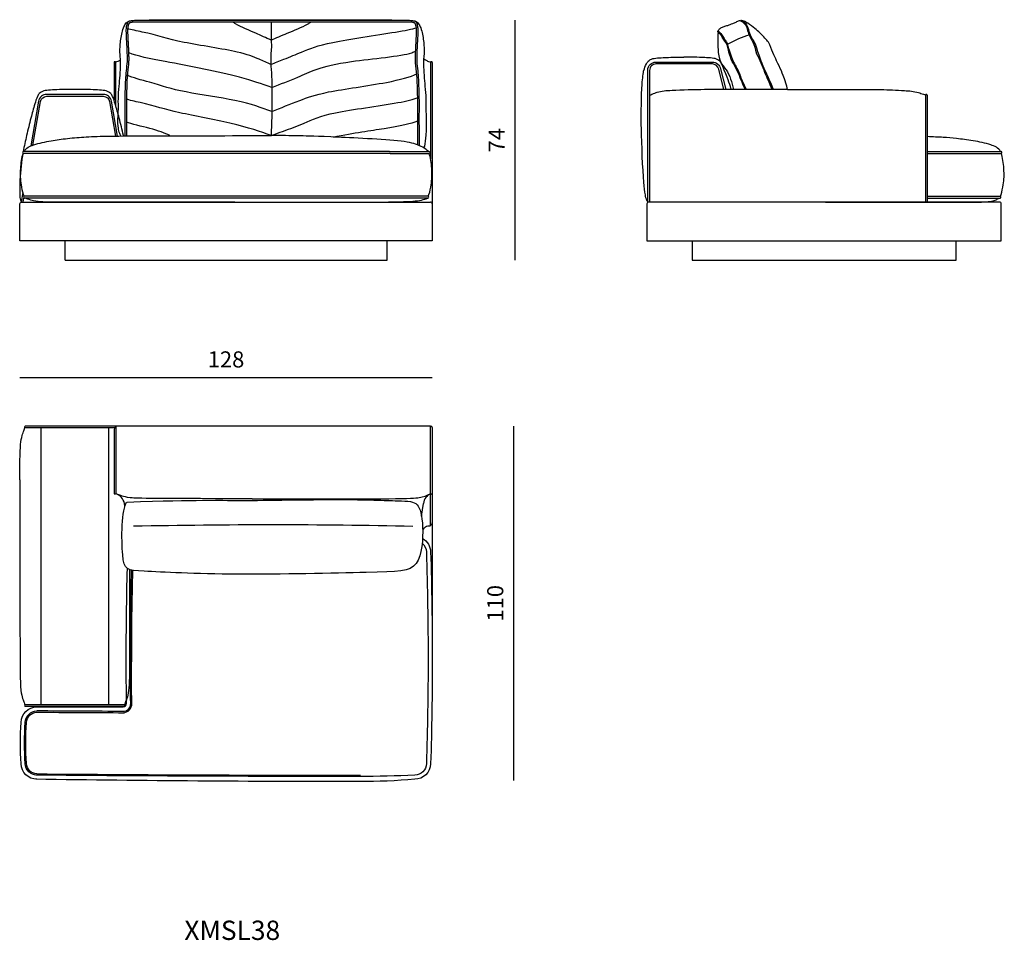
# Model space of a CAD drawing. Units: millimetres. Extents: x -39245 to 74553, y -743 to 23882.
# Drawn here: x -32366 to -29309, y -743 to 2115 of the extents above; entities that cross this region are included whole.
import ezdxf

# ---------------------------------------------------------------- set-up
doc = ezdxf.new("R2010")
doc.units = ezdxf.units.MM
doc.styles.add('TEXT_01', font='arial.ttf')
doc.dimstyles.new('CATALOGUE', dxfattribs={"dimtxt": 50, "dimasz": 2.5, "dimexe": 1.25, "dimexo": 0.625, "dimgap": 25, "dimtad": 1, "dimdec": 0, "dimlfac": 0.1, "dimtxsty": 'TEXT_01', "dimblk": 'NONE', "dimcen": 2.5, "dimse1": 1, "dimse2": 1, "dimadec": 0, "dimazin": 0, "dimtfac": 1, "dimtdec": 0, "dimtmove": 0, "dimatfit": 3, "dimldrblk": 'NONE', "dimfxl": 0, "dimarcsym": 0})

# ---------------------------------------------------------------- blocks, each defined once
blk = doc.blocks.new('*D202')
at = {"color": 0, "lineweight": -2, "transparency": 16777216}
blk.add_line((-31085.4, 1003.3), (-32365.1, 1003.3), dxfattribs=at)
at = {"layer": 'Defpoints', "color": 0, "transparency": 16777216}
for p in [(-32365.1, 1003.3), (-31085.4, 705.6), (-32365.1, 336)]:
    blk.add_point(p, dxfattribs=at)
at = {"color": 0, "transparency": 16777216, "insert": (-31725.3, 1053.9), "char_height": 50, "attachment_point": 5, "style": 'TEXT_01'}
blk.add_mtext('128', dxfattribs=at)
blk = doc.blocks.new('_None')
blk = doc.blocks.new('*D203')
at = {"color": 0, "lineweight": -2, "transparency": 16777216}
blk.add_line((-30832.5, 853.3), (-30832.5, -246.7), dxfattribs=at)
at = {"layer": 'Defpoints', "color": 0, "transparency": 16777216}
for p in [(-31168.8, 853.3), (-31246, -246.7), (-30832.5, -246.7)]:
    blk.add_point(p, dxfattribs=at)
at = {"color": 0, "transparency": 16777216, "insert": (-30883.1, 303.3), "char_height": 50, "attachment_point": 5, "rotation": 90, "style": 'TEXT_01'}
blk.add_mtext('110', dxfattribs=at)
blk = doc.blocks.new('*D206')
at = {"color": 0, "lineweight": -2, "transparency": 16777216}
blk.add_line((-30828.6, 2113.4), (-30828.6, 1368.5), dxfattribs=at)
at = {"layer": 'Defpoints', "color": 0, "transparency": 16777216}
for p in [(-31820.7, 2113.4), (-31661.5, 1368.5), (-30828.6, 1368.5)]:
    blk.add_point(p, dxfattribs=at)
at = {"color": 0, "transparency": 16777216, "insert": (-30878.6, 1740.9), "char_height": 50, "attachment_point": 5, "rotation": 90, "style": 'TEXT_01'}
blk.add_mtext('74', dxfattribs=at)

msp = doc.modelspace()

# ---------------------------------------------------------------- linework, layer by layer
for p, q in [((-32073.1, 1982), (-32073.1, 1865.6)), ((-32068.1, 1982), (-32068.1, 1849.2)), ((-31090.1, 1982), (-31090.1, 1682.6)), ((-31085.1, 1982), (-31085.1, 1428.5)), ((-29553.5, 1880.7), (-29553.5, 1548.5)), ((-29548.5, 1880.7), (-29548.5, 1548.5)), ((-31217.4, 1705.4), (-31095.3, 1705.4)), ((-31215.9, 1699.4), (-31095.3, 1699.4)), ((-31098.4, 1567), (-32350.9, 1567)), ((-31098.4, 1561), (-32350.9, 1561)), ((-32225.1, 1368.5), (-32225.1, 1428.5)), ((-31225.1, 1368.5), (-31225.1, 1428.5)), ((-32225.1, 1368.5), (-31225.1, 1368.5)), ((-32071.4, 848.3), (-32349.7, 848.3)), ((-31090.1, 853.3), (-32348.5, 853.3)), ((-32298.8, -11.7), (-32298.8, 848.3)), ((-32089.3, -11.7), (-32089.3, 848.3)), ((-32072.7, 843.3), (-32072.7, 644.5)), ((-32067.7, 852), (-32067.7, 643.4)), ((-32058.6, 853.3), (-32062.7, 853.3)), ((-31090.1, 544.9), (-31090.1, 853.3)), ((-31085.1, 848.7), (-31085.1, 129.3)), ((-32039.2, 604.8), (-32040.5, 613.4)), ((-31644.1, 627.9), (-31220.2, 627.9)), ((-31118.3, 574.1), (-31112, 613.4)), ((-32041.5, -11.7), (-32348.5, -11.7)), ((-32041.5, -16.7), (-32348.5, -16.7))]:
    msp.add_line(p, q)
for points in [[(-30416.2, 1549.9), (-30416.2, 1958.4, -0.413558), (-30390.6, 1983.5), (-30215.4, 1983.5, -0.362957), (-30189.9, 1962.1), (-30173.3, 1898.5)], [(-30179.5, 1898.5), (-30195.8, 1961, 0.362957), (-30215.4, 1977.5), (-30390.6, 1977.5, 0.419991), (-30410.3, 1957.8), (-30410.3, 1548.5)], [(-32062.4, 1753.9), (-32080.9, 1861.8, 0.362957), (-32106.5, 1883.2), (-32281.7, 1883.2, 0.362957), (-32307.3, 1861.8), (-32331.1, 1723.2)], [(-32324.6, 1725.7), (-32301.4, 1860.8, -0.362957), (-32281.7, 1877.2), (-32106.5, 1877.2, -0.362957), (-32086.8, 1860.8), (-32068.5, 1753.8)], [(-31085.1, 1428.5), (-32365.1, 1428.5), (-32365.1, 1543.5, -0.414214), (-32360.1, 1548.5), (-31090.1, 1548.5)], [(-31085.1, 1543.5, 0.414214), (-31090.1, 1548.5)], [(-29840, 1428.5), (-29318.5, 1428.5), (-29318.5, 1543.5, 0.414214), (-29323.5, 1548.5), (-30413.5, 1548.5, 0.414214), (-30418.5, 1543.5), (-30418.5, 1428.5), (-29458.5, 1428.5)], [(-31114.8, 530.4), (-31111.1, 534.8, -0.29815), (-31099.3, 543.5), (-31095.1, 543.5, 0.414214), (-31085.1, 553.5)], [(-31115.2, 504.9, -0.261294), (-31090.1, 462.9, -0.007421), (-31085.1, 129.3, -0.007642), (-31090.1, -194.6, -0.40087), (-31139.2, -243.2, -0.020658), (-31310.9, -250.3, -0.003534), (-32315.7, -243.2)], [(-31116.3, 489.9, -0.214517), (-31103.1, 462.6, -0.007421), (-31098.1, 129.3, -0.007643), (-31103.1, -194.2, -0.40087), (-31139.4, -230.2, -0.012353), (-31310.9, -234.4, -0.00211), (-32315.5, -230.2)], [(-32320.1, -17.8, -0.001064), (-32044.2, -18, 0.414895), (-32034.3, -7.9, -0.003065), (-32035.1, 129.3, -0.006273), (-32031.6, 411.3, -0.006273)], [(-32044.9, -36.4, 0.403225), (-32017.3, -7.7, -0.017842), (-32018.1, 129.3, -0.006154), (-32014.7, 405.6, -0.006154)], [(-32021.3, -7.7, -0.003065), (-32022.1, 129.3, -0.006169), (-32018.7, 406.3, -0.006169)], [(-32312.7, -243.2, -0.40087), (-32361.8, -194.6, -0.031068), (-32361.8, -66.4, -0.40087), (-32312.7, -17.8)], [(-32312.4, -230.2, -0.40087), (-32348.8, -194.2, -0.030902), (-32348.8, -66.8, -0.40087), (-32312.4, -30.8)], [(-32312.4, -226.2, -0.40087), (-32344.8, -194.1, -0.034286), (-32344.8, -66.9, -0.40087), (-32312.4, -34.8)]]:
    msp.add_lwpolyline(points, format="xyb")
for points in [[(-31217.5, 1705.4), (-32354, 1705.4)], [(-31215.9, 1699.4), (-32354, 1699.4)], [(-29548.5, 1705.4), (-29319.3, 1705.4)], [(-29548.5, 1699.4), (-29319.3, 1699.4)], [(-32355.9, 1578.6), (-32360.9, 1549.9)], [(-32355, 1548.5), (-32352.7, 1561.8)], [(-32351.9, 1566.8), (-32351.8, 1567.2)], [(-29548.5, 1567), (-29322.4, 1567)], [(-29548.5, 1561), (-29322.4, 1561)], [(-30278.5, 1428.5), (-30278.5, 1368.5), (-29458.5, 1368.5), (-29458.5, 1428.5)]]:
    msp.add_lwpolyline(points)
for centre, radius, start, end in [((-32070.6, 1982), 2.5, 0, 180), ((-31087.6, 1982), 2.5, 0, 180), ((-29551, 1880.7), 2.5, 0, 180), ((-32353.8, 1702.4), 3, 92.2108, 267.7892), ((-31095.4, 1702.4), 3, 272.2108, 87.7892), ((-29319.4, 1702.4), 3, 272.2108, 87.7892), ((-32350.7, 1564), 3, 92.2108, 267.7892), ((-31098.5, 1564), 3, 272.2108, 87.7892), ((-29322.5, 1564), 3, 272.2108, 87.7892), ((-32348.5, 850.8), 2.5, 90, 270), ((-32062.7, 843.3), 10, 90, 180), ((-31090.3, 848.2), 5.14, 5.4712, 88.7412), ((-32070.2, 644.5), 2.5, 180, 0), ((-32080.6, 604.4), 41.1, 12.7298, 71.7215), ((-31077.2, 611), 34.9, 111.8626, 175.9827), ((-31087.6, 644.5), 2.5, 180, 0), ((-31581, -20136.5), 20683.2, 88.79204, 91.19513), ((-32348.5, -14.2), 2.5, 90, 270), ((-32046, -7.8), 24.7, 272.2075, 0.0495), ((-32041.5, -14.2), 2.5, 270, 90), ((-32805.7, -105075.8), 105046.1, 89.583446, 89.730947), ((-26359.1, 974069.7), 974122.7, 269.6498405, 269.6657513), ((-31307.9, 118821.1), 119051.5, 269.516578, 270.000002)]:
    msp.add_arc(centre, radius, start, end)
for points, knots in [([(-32052.1, 1754.2), (-32053.7, 1757.7), (-32056.6, 1765.2), (-32063.7, 1791.8), (-32058.5, 1828.4), (-32060.4, 1871.6), (-32056.1, 1918.2), (-32053, 1958.1), (-32052.4, 1991.3), (-32054.9, 2008.8), (-32054.6, 2028.8), (-32051.9, 2056.3), (-32047.6, 2081.4), (-32038.3, 2102.4), (-32026.6, 2113.7), (-31953.6, 2114.1), (-31909.4, 2115.1), (-31697.8, 2114.6), (-31622, 2114.4), (-31583.6, 2114.4), (-31538.7, 2114.4), (-31461.5, 2114.6), (-31335.9, 2115.1), (-31211.6, 2114.1), (-31138.1, 2113.7), (-31126.4, 2102.4), (-31117.1, 2081.4), (-31112.8, 2056.3), (-31110.1, 2028.8), (-31109.9, 2008.8), (-31112.4, 1991.3), (-31111.7, 1958.1), (-31108.6, 1918.2), (-31104.3, 1871.6), (-31106.2, 1828.4), (-31101, 1791.8), (-31108, 1726.3), (-31110.6, 1718.6), (-31111.3, 1717)], [32.839762, 32.839762, 32.839762, 32.839762, 39.519427, 56.654921, 115.058731, 147.775085, 186.523451, 254.975473, 267.93648, 285.973834, 307.790744, 327.75666, 369.00428, 383.271207, 396.345775, 414.998233, 481.386258, 593.687019, 709.145358, 709.145358, 709.145358, 829.003078, 941.303839, 1007.691864, 1026.344322, 1039.41889, 1053.685817, 1094.933437, 1114.899353, 1136.716263, 1154.753617, 1167.714624, 1236.166646, 1274.915012, 1307.631366, 1366.035176, 1383.17067, 1388.092611, 1388.092611, 1388.092611, 1388.092611]), ([(-31125.2, 1724.1), (-31125.2, 1724.6), (-31124.9, 1736.3), (-31125.3, 1796.1), (-31125.2, 1829.5), (-31125, 1863.6), (-31125.8, 1895.2), (-31126.6, 1925.7), (-31128.9, 1957), (-31132.6, 1982.3), (-31132.1, 2005.7), (-31131.4, 2026.5), (-31130.1, 2048.2), (-31129.1, 2068.4), (-31128.4, 2085.8), (-31130.6, 2098.5), (-31134.6, 2108.6), (-31145.2, 2112.2), (-31208.5, 2112.3), (-31230.9, 2112.1), (-31409.1, 2112.8), (-31466.1, 2112.7), (-31527.4, 2112.1), (-31573.9, 2112.1), (-31583.6, 2112.1), (-31591.9, 2112.1), (-31631.9, 2112.1), (-31691.8, 2112.7), (-31896.8, 2112.8), (-31934.3, 2112.1), (-31956.8, 2112.3), (-32019.5, 2112.2), (-32030.1, 2108.6), (-32034.1, 2098.5), (-32036.3, 2085.8), (-32035.6, 2068.4), (-32034.6, 2048.2), (-32033.3, 2026.5), (-32032.7, 2005.7), (-32032.2, 1982.3), (-32035.9, 1957), (-32038.2, 1925.7), (-32038.9, 1895.2), (-32039.7, 1863.6), (-32039.5, 1829.5), (-32039.4, 1796.1), (-32039.8, 1769.9), (-32039.4, 1758.7), (-32039.1, 1754.3)], [38.793905, 38.793905, 38.793905, 38.793905, 39.962835, 64.38739, 109.41564, 140.306449, 166.575632, 204.243497, 231.92844, 260.602454, 280.740448, 302.194297, 323.050055, 345.7933, 363.007499, 374.942955, 384.940074, 392.92358, 406.524652, 457.754344, 519.75646, 579.507031, 674.551926, 703.831481, 703.831481, 703.831481, 728.711638, 823.756533, 883.507104, 945.509221, 996.738913, 1010.339985, 1018.323491, 1028.32061, 1040.256066, 1057.470264, 1080.21351, 1101.069267, 1122.523117, 1142.66111, 1171.335125, 1199.020067, 1236.687932, 1262.957116, 1293.847925, 1338.876175, 1363.300729, 1372.390975, 1372.390975, 1372.390975, 1372.390975]), ([(-30113.4, 1898.4), (-30115, 1901.7), (-30118, 1907.8), (-30130.7, 1938.8), (-30131.5, 1942), (-30137.2, 1954.3), (-30143.5, 1966.3), (-30147.9, 1974.8), (-30152.7, 1983.1), (-30156.6, 1991.9), (-30160.8, 2001.3), (-30163.9, 2011.3), (-30169.2, 2037.8), (-30174, 2045.5), (-30180.5, 2052.1), (-30184.8, 2060.3), (-30186.5, 2063.5), (-30187.9, 2067), (-30190.5, 2069.5), (-30192.7, 2071.6), (-30195.7, 2073), (-30197.3, 2075.7), (-30198, 2076.7), (-30198.4, 2078), (-30198.2, 2079.1), (-30198.1, 2080.4), (-30197.3, 2081.6), (-30196.4, 2082.7), (-30194.3, 2085.4), (-30191.7, 2087.6), (-30188.9, 2089.4), (-30185.9, 2091.3), (-30182.6, 2092.9), (-30179.2, 2094), (-30175.3, 2095.4), (-30171.3, 2096.3), (-30167.3, 2097.5), (-30162.2, 2099.1), (-30157.3, 2101.3), (-30152.4, 2103.4), (-30148.9, 2104.8), (-30145.4, 2106.2), (-30142, 2107.8), (-30138.5, 2109.4), (-30135.1, 2111.1), (-30131.3, 2112.4), (-30129.9, 2112.8), (-30128.5, 2113.2), (-30127.1, 2113.1), (-30126, 2113), (-30124.9, 2112.7), (-30123.8, 2112.3)], [22.285319, 22.285319, 22.285319, 22.285319, 23, 23, 24, 25, 25, 25, 26, 26, 26, 27, 27, 27, 28, 28, 28, 29, 29, 29, 30, 30, 30, 31, 31, 31, 32, 32, 32, 33, 33, 33, 34, 34, 34, 35, 35, 35, 36, 36, 36, 37, 37, 37, 38, 38, 38, 39, 39, 39, 40, 40, 40, 40]), ([(-30130.4, 2112.7), (-30118.5, 2108.5), (-30109.7, 2098.3), (-30107.4, 2085.9), (-30106, 2079.4), (-30103.6, 2073.3), (-30100.8, 2067.3), (-30094.3, 2053.5), (-30085.7, 2040.7), (-30078.4, 2009.2), (-30068.4, 1990.9), (-30060.9, 1971.4), (-30053.2, 1951.9), (-30047.9, 1939.4), (-30039.7, 1920.5), (-30030.6, 1898.4)], [0, 0, 0, 0, 1, 1, 1, 2, 2, 2, 3, 3, 3, 4, 4, 4, 4.502995, 4.502995, 4.502995, 4.502995]), ([(-29982.1, 1898.4), (-29985.6, 1912.6), (-29988.8, 1924.5), (-29996.5, 1943.6), (-30004.5, 1965.8), (-30015.9, 1987.6), (-30023.2, 2001.7), (-30031, 2021.7), (-30041.1, 2045.6), (-30044.6, 2049.9), (-30048.5, 2054), (-30052.3, 2058.1), (-30062.3, 2068.5), (-30072.6, 2078.6), (-30083.6, 2087.7), (-30090.7, 2093.6), (-30098.1, 2099.1), (-30105.8, 2104.2), (-30108.4, 2106), (-30111.1, 2107.6), (-30113.9, 2108.9), (-30117.1, 2110.4), (-30120.4, 2111.3), (-30123.8, 2112.3)], [5.433475, 5.433475, 5.433475, 5.433475, 6, 6, 7, 7, 7, 8, 8, 8, 9, 9, 9, 10, 10, 10, 11, 11, 11, 12, 12, 12, 13, 13, 13, 13]), ([(-30123.8, 2112.3), (-30121.2, 2110.8), (-30118.6, 2109.4), (-30116.4, 2107.6), (-30105.3, 2098.7), (-30103.8, 2081.6), (-30098.2, 2067.7), (-30094.1, 2057.6), (-30088, 2049.2), (-30082.6, 2040.2), (-30071.8, 2004.2), (-30063.9, 1984.3), (-30055.7, 1964.6), (-30050.8, 1954.9), (-30038.5, 1928.5), (-30026.6, 1898.4)], [0, 0, 0, 0, 1, 1, 1, 2, 2, 2, 3, 3, 3, 4, 4, 4, 4.826451, 4.826451, 4.826451, 4.826451]), ([(-31585.5, 2107.1), (-31592.2, 2107.1), (-31600.8, 2107.1), (-31626.1, 2107.2), (-31642.9, 2107.3), (-31676.8, 2107.5), (-31694, 2107.6), (-31728.3, 2107.8), (-31878.2, 2107.8), (-31903.8, 2107.6), (-31912.3, 2107.6), (-31915.8, 2107.4), (-31928.8, 2107.3), (-31934.4, 2107.2), (-31940.6, 2107.2), (-31944.4, 2107.2), (-31950.9, 2107.2), (-31953.5, 2107.3), (-31957.9, 2107.3), (-31959.8, 2107.3), (-32001.8, 2107.2), (-32003.3, 2107.2), (-32005.6, 2107.2), (-32006.5, 2107.2), (-32008, 2107.2), (-32008.7, 2107.2), (-32010, 2107.2), (-32010.6, 2107.2), (-32012.6, 2107.2), (-32013.8, 2107.1), (-32015.9, 2107), (-32016.8, 2106.9), (-32018.3, 2106.7), (-32019, 2106.6), (-32020.2, 2106.3), (-32020.8, 2106.2), (-32021.8, 2106), (-32022.3, 2105.8), (-32023.4, 2105.4), (-32024, 2105.2), (-32024.7, 2104.8), (-32024.9, 2104.7), (-32025.2, 2104.4), (-32025.3, 2104.4), (-32025.5, 2104.2), (-32025.6, 2104.1), (-32025.8, 2103.9), (-32025.9, 2103.8), (-32026.2, 2103.5), (-32026.3, 2103.3), (-32026.9, 2102.4), (-32027.3, 2101.7), (-32028.1, 2099.9), (-32028.4, 2098.9), (-32029, 2096.8), (-32029.3, 2095.7), (-32029.8, 2093.6), (-32030, 2092.6), (-32030.5, 2089.4), (-32030.7, 2087.3), (-32031, 2083), (-32031, 2080.7), (-32030.9, 2076.3), (-32030.8, 2074.1), (-32030.7, 2070.6), (-32030.6, 2069.4), (-32030.5, 2066.9), (-32030.5, 2065.7), (-32030.3, 2062), (-32030.2, 2059.5), (-32029.8, 2052.1), (-32029.5, 2047.2), (-32029, 2037.3), (-32028.7, 2032.3), (-32028.3, 2023.8), (-32028.2, 2020.3), (-32027.9, 2013.3), (-32027.8, 2009.8), (-32027.7, 2004), (-32027.6, 2001.6), (-32027.5, 1996.9), (-32027.5, 1994.5), (-32027.5, 1989.8), (-32027.6, 1987.6), (-32027.8, 1982.6), (-32028, 1980), (-32028.5, 1974.7), (-32028.7, 1972.1), (-32029.4, 1966.6), (-32029.7, 1963.8), (-32030.3, 1959.2), (-32030.5, 1957.3), (-32030.8, 1953.7), (-32031, 1951.9), (-32031.5, 1946.5), (-32031.8, 1942.8), (-32032.6, 1931.9), (-32033, 1924.6), (-32033.5, 1910), (-32033.7, 1902.6), (-32034, 1891.5), (-32034.1, 1887.8), (-32034.3, 1880.3), (-32034.4, 1876.6), (-32034.5, 1869.4), (-32034.6, 1865.9), (-32034.6, 1859), (-32034.6, 1855.5), (-32034.6, 1845), (-32034.6, 1838.1), (-32034.5, 1824.1), (-32034.5, 1817.1), (-32034.5, 1806), (-32034.5, 1801.9), (-32034.5, 1795.2), (-32034.5, 1792.5), (-32034.6, 1785.4), (-32034.7, 1781), (-32034.7, 1774.4), (-32034.7, 1772.1), (-32034.6, 1768.4), (-32034.6, 1767), (-32034.5, 1764), (-32034.5, 1762.5), (-32034.4, 1759.5), (-32034.3, 1758), (-32034.1, 1756.3), (-32034.1, 1756), (-32034, 1754.3)], [703.83561, 703.83561, 703.83561, 703.83561, 729.566563, 729.566563, 779.754284, 779.754284, 831.320587, 831.320587, 882.886891, 882.886891, 908.337155, 908.337155, 930.838526, 947.504913, 947.504913, 975.76725, 975.76725, 983.508597, 983.508597, 989.208989, 989.208989, 993.605649, 993.605649, 996.210403, 996.210403, 998.242821, 998.242821, 1000.275239, 1000.275239, 1004.340075, 1004.340075, 1007.161504, 1007.161504, 1009.557348, 1009.557348, 1011.460637, 1011.460637, 1013.363926, 1013.363926, 1015.983158, 1015.983158, 1017.30506, 1017.30506, 1018.198154, 1018.198154, 1018.968043, 1018.968043, 1019.737932, 1019.737932, 1021.277711, 1021.277711, 1024.789491, 1024.789491, 1028.301271, 1028.301271, 1031.813052, 1031.813052, 1035.324832, 1035.324832, 1042.348393, 1042.348393, 1049.371953, 1049.371953, 1056.102542, 1056.102542, 1059.822164, 1059.822164, 1063.541787, 1063.541787, 1070.981032, 1070.981032, 1085.859523, 1085.859523, 1100.738013, 1100.738013, 1111.195626, 1111.195626, 1121.653238, 1121.653238, 1128.662453, 1128.662453, 1135.671668, 1135.671668, 1142.321037, 1142.321037, 1150.072396, 1150.072396, 1157.823755, 1157.823755, 1166.376801, 1166.376801, 1171.901619, 1171.901619, 1177.426436, 1177.426436, 1188.47607, 1188.47607, 1210.575339, 1210.575339, 1232.674608, 1232.674608, 1243.898687, 1243.898687, 1255.122766, 1255.122766, 1265.599434, 1265.599434, 1276.076102, 1276.076102, 1297.029438, 1297.029438, 1317.982774, 1317.982774, 1330.186462, 1330.186462, 1338.231838, 1338.231838, 1351.404048, 1351.404048, 1358.331786, 1358.331786, 1362.657521, 1362.657521, 1367.319678, 1367.319678, 1371.981836, 1371.981836, 1372.912895, 1372.912895, 1372.912895, 1372.912895]), ([(-31585.8, 1975.4), (-31598, 1981), (-31627.8, 1994.7), (-31682.6, 2017.3), (-31884.9, 2045.7), (-31945.8, 2070.1), (-32021.3, 2083.8), (-32030.7, 2087.4)], [5.801085, 5.801085, 5.801085, 5.801085, 45.946836, 104.252748, 183.664044, 271.234085, 301.369031, 301.369031, 301.369031, 301.369031]), ([(-31585.3, 2051.4), (-31601.5, 2058.7), (-31638, 2075.8), (-31678.9, 2092.1), (-31701.7, 2105.8), (-31704.7, 2107.7)], [0, 0, 0, 0, 51.375274, 121.076878, 131.315271, 131.315271, 131.315271, 131.315271]), ([(-31585.5, 2107.1), (-31585.4, 2097.7), (-31585.2, 2079.5), (-31585.9, 2055.1), (-31583.5, 2032.8), (-31586.3, 2013.2), (-31585.5, 1992.2), (-31586.4, 1964.2), (-31582.6, 1935.6), (-31583.2, 1903.2), (-31583.1, 1868.3), (-31582.4, 1821), (-31584.9, 1781.4), (-31585, 1758.5), (-31585, 1755)], [0, 0, 0, 0, 28.225977, 54.772727, 73.016412, 95.270154, 113.662005, 136.275628, 178.962625, 199.842527, 233.415024, 283.798614, 341.789827, 352.295248, 352.295248, 352.295248, 352.295248]), ([(-31585.8, 1975.4), (-31573.7, 1981), (-31538.8, 1994.7), (-31484, 2017.3), (-31414.5, 2045.7), (-31225.4, 2071.2), (-31146.6, 2085.9), (-31134.4, 2090.7)], [5.801085, 5.801085, 5.801085, 5.801085, 45.946836, 104.252748, 183.664044, 271.234085, 310.382629, 310.382629, 310.382629, 310.382629]), ([(-31130.1, 1726.1), (-31130.1, 1727.3), (-31130.1, 1728.4), (-31130, 1731.4), (-31130, 1733.2), (-31130.1, 1738.6), (-31130.1, 1742.3), (-31130.2, 1748.7), (-31130.2, 1791.8), (-31130.2, 1797.4), (-31130.2, 1800.1), (-31130.3, 1808.5), (-31130.2, 1814), (-31130.2, 1825.9), (-31130.2, 1832.1), (-31130.1, 1844.6), (-31130.1, 1850.8), (-31130.1, 1860.9), (-31130.1, 1864.7), (-31130.3, 1872.4), (-31130.3, 1876.2), (-31130.5, 1884.3), (-31130.6, 1888.5), (-31130.9, 1896.9), (-31131, 1901), (-31131.3, 1913.6), (-31131.6, 1922), (-31132.3, 1933.9), (-31132.5, 1937.4), (-31133, 1943.9), (-31133.2, 1946.9), (-31133.7, 1951.8), (-31133.9, 1953.7), (-31134.4, 1958.7), (-31134.8, 1961.7), (-31135.5, 1968), (-31135.9, 1971.1), (-31136.5, 1976.9), (-31136.7, 1979.6), (-31137, 1984), (-31137.1, 1985.7), (-31137.2, 1989), (-31137.2, 1990.7), (-31137.2, 1995.7), (-31137.2, 1999), (-31137.1, 2004.6), (-31137, 2007), (-31136.9, 2011.6), (-31136.8, 2014), (-31136.6, 2019.7), (-31136.5, 2023.2), (-31136, 2033.5), (-31135.6, 2040.3), (-31134.8, 2053.9), (-31134.5, 2060.7), (-31134.1, 2068.8), (-31134.1, 2070), (-31134, 2072.3), (-31133.9, 2073.5), (-31133.8, 2077.1), (-31133.7, 2079.4), (-31133.8, 2083.4), (-31133.9, 2085.1), (-31134.1, 2087.9), (-31134.2, 2089), (-31134.7, 2092.4), (-31135.1, 2094.6), (-31135.9, 2097.5), (-31136.1, 2098.1), (-31136.4, 2099.2), (-31136.6, 2099.8), (-31137.1, 2101.1), (-31137.5, 2101.8), (-31138.2, 2103), (-31138.5, 2103.5), (-31139, 2104), (-31139.1, 2104.1), (-31139.3, 2104.2), (-31139.4, 2104.3), (-31139.6, 2104.5), (-31139.7, 2104.6), (-31140.1, 2104.8), (-31140.3, 2105), (-31141.3, 2105.5), (-31142.2, 2105.8), (-31143.6, 2106.1), (-31144, 2106.2), (-31145, 2106.4), (-31145.4, 2106.5), (-31146.8, 2106.8), (-31147.7, 2106.9), (-31150.3, 2107.1), (-31151.9, 2107.2), (-31154.5, 2107.2), (-31155.5, 2107.2), (-31157.6, 2107.2), (-31158.6, 2107.2), (-31160.7, 2107.2), (-31161.8, 2107.2), (-31164.9, 2107.3), (-31167, 2107.3), (-31212.5, 2107.3), (-31216.7, 2107.2), (-31229.4, 2107.2), (-31323.1, 2107.3), (-31400.6, 2107.5), (-31404.7, 2107.6), (-31412, 2107.7), (-31411.3, 2107.8), (-31418.6, 2107.8), (-31440.6, 2107.7), (-31455.2, 2107.7), (-31484.5, 2107.5), (-31499.1, 2107.4), (-31523.4, 2107.2), (-31533, 2107.2), (-31557.4, 2107.1), (-31567.2, 2107.1), (-31579.2, 2107.1), (-31581.4, 2107.1), (-31585.5, 2107.1)], [41.527383, 41.527383, 41.527383, 41.527383, 45.047786, 45.047786, 50.526708, 50.526708, 61.48455, 61.48455, 69.807108, 69.807108, 78.129666, 78.129666, 94.774782, 94.774782, 113.520808, 113.520808, 132.266834, 132.266834, 143.82173, 143.82173, 155.376626, 155.376626, 167.974345, 167.974345, 180.572064, 180.572064, 205.767501, 205.767501, 216.605604, 216.605604, 225.571424, 225.571424, 231.424801, 231.424801, 240.783923, 240.783923, 250.143044, 250.143044, 258.062331, 258.062331, 262.952587, 262.952587, 267.842842, 267.842842, 277.623354, 277.623354, 284.593181, 284.593181, 291.563008, 291.563008, 301.822299, 301.822299, 322.340882, 322.340882, 342.859466, 342.859466, 346.447743, 346.447743, 350.03602, 350.03602, 357.212575, 357.212575, 362.729178, 362.729178, 366.303079, 366.303079, 373.953701, 373.953701, 375.89635, 375.89635, 377.839, 377.839, 380.834, 380.834, 383.829001, 383.829001, 384.729339, 384.729339, 385.530744, 385.530744, 386.332148, 386.332148, 387.934956, 387.934956, 391.498183, 391.498183, 393.087828, 393.087828, 394.677474, 394.677474, 397.856765, 397.856765, 403.115088, 403.115088, 406.180177, 406.180177, 409.336991, 409.336991, 412.493805, 412.493805, 418.807434, 418.807434, 431.43469, 431.43469, 456.689204, 507.19823, 507.19823, 529.164023, 529.164023, 551.129816, 551.129816, 595.061401, 595.061401, 638.992987, 638.992987, 667.775864, 667.775864, 697.194384, 697.194384, 703.827352, 703.827352, 703.827352, 703.827352]), ([(-31585.2, 2051.5), (-31570.1, 2058.7), (-31528.6, 2075.8), (-31487.7, 2092.1), (-31464.9, 2105.8), (-31462, 2107.6)], [0, 0, 0, 0, 51.375274, 121.076878, 131.315271, 131.315271, 131.315271, 131.315271]), ([(-30198, 2080.2), (-30197.2, 2079.5), (-30196.3, 2078.8), (-30195.5, 2078.1), (-30192.4, 2075.4), (-30189.3, 2072.6), (-30186.9, 2069.4), (-30183.9, 2065.4), (-30182, 2060.6), (-30179.3, 2056.3), (-30177, 2052.7), (-30174.2, 2049.4), (-30171.6, 2045.9), (-30168.3, 2041.5), (-30165.5, 2025), (-30163, 2020.1), (-30159.7, 2007.3), (-30157.3, 2000.2), (-30154.4, 1993.3), (-30148.5, 1979.8), (-30140.5, 1967.3), (-30134.4, 1954), (-30127.7, 1939.5), (-30132.9, 1949.4), (-30126.8, 1934.5), (-30122, 1922.4), (-30116.1, 1910.8), (-30110.9, 1898.8), (-30110.9, 1898.7), (-30110.8, 1898.5), (-30110.8, 1898.4)], [0, 0, 0, 0, 1, 1, 1, 2, 2, 2, 3, 3, 3, 4, 4, 4, 5, 5, 5, 6, 6, 6, 7, 7, 7, 8, 8, 8, 9, 9, 9, 9.011485, 9.011485, 9.011485, 9.011485]), ([(-30197.9, 2076.8), (-30198.5, 2059.4), (-30199.4, 2030.7), (-30194.2, 1984.3), (-30163.2, 1951.7), (-30154.9, 1920.3), (-30150.1, 1898.5)], [0, 0, 0, 0, 52.493123, 86.816532, 117.097884, 182.889939, 182.889939, 182.889939, 182.889939]), ([(-31583.1, 1904.9), (-31556.6, 1915.2), (-31486.7, 1940.7), (-31415.9, 1982.7), (-31167.2, 2002.5), (-31140.2, 2016), (-31136.7, 2017.8)], [7.821379, 7.821379, 7.821379, 7.821379, 93.218141, 216.726672, 294.925239, 307.023878, 307.023878, 307.023878, 307.023878]), ([(-32052.7, 1990), (-32054.8, 1988.2), (-32061.5, 1984.9), (-32066.4, 1983.6), (-32068.7, 1982.9)], [576.70407, 576.70407, 576.70407, 576.70407, 584.551611, 591.795549, 591.795549, 591.795549, 591.795549]), ([(-31583.1, 1904.8), (-31615.1, 1915.2), (-31679.9, 1940.7), (-31898.7, 1982.7), (-32003.1, 2001.6), (-32027.3, 2013), (-32027.9, 2013.4)], [7.821379, 7.821379, 7.821379, 7.821379, 93.218141, 216.726672, 294.925239, 297.044817, 297.044817, 297.044817, 297.044817]), ([(-31111.7, 1993.8), (-31103.4, 1988.2), (-31096.7, 1984.9), (-31091.8, 1983.6), (-31089.5, 1982.9)], [576.70407, 576.70407, 576.70407, 576.70407, 584.551611, 591.795549, 591.795549, 591.795549, 591.795549]), ([(-30428.8, 1955.8), (-30428.7, 1956.2), (-30426.2, 1964.3), (-30422.8, 1974.4), (-30415.7, 1985.3), (-30408.7, 1991.1), (-30400.6, 1994.4), (-30386.7, 1996.3), (-30365.2, 1997.7), (-30335.8, 1998.8), (-30314.4, 1998.8), (-30303.6, 1998.7)], [311.457962, 311.457962, 311.457962, 311.457962, 312.713856, 337.380919, 347.838594, 354.960678, 364.287124, 373.477956, 396.985815, 429.165041, 461.41996, 461.41996, 461.41996, 461.41996]), ([(-30184.3, 1972.5), (-30185.1, 1974.4), (-30187.4, 1979), (-30191.5, 1985.3), (-30198.6, 1991.1), (-30206.6, 1994.4), (-30220.5, 1996.3), (-30242.1, 1997.7), (-30271.4, 1998.8), (-30292.9, 1998.8), (-30303.6, 1998.7)], [330.52931, 330.52931, 330.52931, 330.52931, 337.380919, 347.838594, 354.960678, 364.287124, 373.477956, 396.985815, 429.165041, 461.41996, 461.41996, 461.41996, 461.41996]), ([(-30156.6, 1898.5), (-30157, 1899.8), (-30162, 1915.8), (-30167.6, 1933), (-30184.3, 1972.5)], [263.057619, 263.057619, 263.057619, 263.057619, 267.129807, 311.457962, 311.457962, 311.457962, 311.457962]), ([(-31582.9, 1829.7), (-31616, 1841.5), (-31665.9, 1862.8), (-31874.7, 1891.7), (-31939.1, 1915.2), (-32016.9, 1935), (-32031.8, 1942.6)], [11.263056, 11.263056, 11.263056, 11.263056, 100.524419, 173.973246, 255.510208, 305.734679, 305.734679, 305.734679, 305.734679]), ([(-31582.9, 1829.7), (-31555.6, 1841.5), (-31500.8, 1862.8), (-31424.6, 1891.7), (-31232, 1916.2), (-31151, 1937.8), (-31133.2, 1946.8)], [11.263056, 11.263056, 11.263056, 11.263056, 100.524419, 173.973246, 255.510208, 315.177731, 315.177731, 315.177731, 315.177731]), ([(-30410.3, 1548.9), (-30411.5, 1548.7), (-30412.6, 1548.6), (-30413.8, 1548.4), (-30414.8, 1548.9), (-30417.1, 1550.2), (-30421, 1558.1), (-30424.6, 1576.4), (-30430.5, 1622.2), (-30437, 1784.5), (-30435.9, 1852.8), (-30434.9, 1905.2), (-30431.1, 1943), (-30428.8, 1955.8)], [0.989505, 0.989505, 0.989505, 0.989505, 1, 1, 1, 4.506169, 8.833774, 26.413423, 60.777078, 146.894911, 211.847361, 267.129807, 311.457962, 311.457962, 311.457962, 311.457962]), ([(-32043.5, 1754.1), (-32043.6, 1754.7), (-32047.9, 1773.2), (-32056, 1806.5), (-32067.3, 1846.8), (-32074.9, 1872.6), (-32082, 1885.1), (-32089.1, 1890.8), (-32097.1, 1894.2), (-32111, 1896.1), (-32132.6, 1897.5), (-32161.9, 1898.5), (-32183.4, 1898.5), (-32194.1, 1898.5), (-32204.9, 1898.5), (-32226.3, 1898.5), (-32255.7, 1897.5), (-32277.2, 1896.1), (-32291.1, 1894.2), (-32299.2, 1890.8), (-32306.2, 1885.1), (-32313.3, 1872.6), (-32321, 1846.8), (-32332.2, 1806.5), (-32344.3, 1757.1), (-32351.9, 1722.2), (-32355, 1705.2)], [209.996479, 209.996479, 209.996479, 209.996479, 211.847361, 267.129807, 312.713856, 337.380919, 347.838594, 354.960678, 364.287124, 373.477956, 396.985815, 429.165041, 461.41996, 461.41996, 461.41996, 493.674878, 525.854104, 549.361964, 558.552795, 567.879241, 575.001326, 585.459, 610.126063, 655.710112, 710.992559, 762.782516, 762.782516, 762.782516, 762.782516]), ([(-29981.1, 1898.4), (-30009.2, 1898.4), (-30061.4, 1898.4), (-30150.1, 1898.3), (-30212.4, 1898.9), (-30333.3, 1895.9), (-30379, 1892.6), (-30400.1, 1884.5), (-30407, 1880.6), (-30410.3, 1879.6)], [182.717449, 182.717449, 182.717449, 182.717449, 247.125214, 339.177169, 448.812922, 523.824668, 567.756709, 584.551611, 591.391815, 591.391815, 591.391815, 591.391815]), ([(-29982.1, 1898.4), (-29908.9, 1898.4), (-29856.7, 1898.4), (-29768, 1898.3), (-29705.7, 1898.9), (-29629.8, 1896), (-29584.1, 1892.6), (-29563, 1884.5), (-29555.4, 1882.4), (-29553.2, 1881.8)], [182.717449, 182.717449, 182.717449, 182.717449, 247.125214, 339.177169, 448.812922, 523.824668, 567.756709, 584.551611, 591.391815, 591.391815, 591.391815, 591.391815]), ([(-31585, 1755), (-31619.4, 1767.5), (-31677.2, 1789.3), (-31891.6, 1828.4), (-31952.9, 1849.3), (-32026.1, 1865), (-32034.5, 1869.1)], [0, 0, 0, 0, 105.612509, 185.510067, 271.348781, 299.444109, 299.444109, 299.444109, 299.444109]), ([(-31585, 1755), (-31552.3, 1767.5), (-31489.4, 1789.3), (-31407.7, 1828.4), (-31218.1, 1850.3), (-31141.6, 1867.7), (-31130.3, 1873.3)], [0, 0, 0, 0, 105.612509, 185.510067, 271.348781, 309.122426, 309.122426, 309.122426, 309.122426]), ([(-31899.3, 1755.5), (-31916.6, 1762.8), (-31948.9, 1776.4), (-32019.8, 1790.5), (-32034.5, 1797.3)], [19.598608, 19.598608, 19.598608, 19.598608, 76.018694, 124.832651, 124.832651, 124.832651, 124.832651]), ([(-31392, 1750.8), (-31325.9, 1764.3), (-31218.3, 1778.4), (-31147.8, 1793.1), (-31130.2, 1801.5)], [25.622426, 25.622426, 25.622426, 25.622426, 76.018694, 134.519328, 134.519328, 134.519328, 134.519328]), ([(-32352.3, 1705.5), (-32349.9, 1711.1), (-32339.1, 1720.4), (-32311.2, 1731), (-32270.6, 1738.7), (-32217.7, 1747.1), (-32135, 1753.4), (-32044.6, 1754.4), (-31711.3, 1755), (-31584.4, 1755.3)], [1512.091293, 1512.091293, 1512.091293, 1512.091293, 1530.840972, 1551.541213, 1613.057471, 1667.398984, 1724.576339, 1849.62533, 1938.534314, 1938.534314, 1938.534314, 1938.534314]), ([(-31096.5, 1705.4), (-31101.3, 1711.1), (-31116.4, 1720.4), (-31141, 1731), (-31174.2, 1738.7), (-31307.1, 1747.1), (-31448.2, 1753.4), (-31509.8, 1754.6), (-31551.1, 1755.4), (-31585, 1755)], [1512.091293, 1512.091293, 1512.091293, 1512.091293, 1530.840972, 1551.541213, 1613.057471, 1667.398984, 1724.576339, 1849.62533, 2007.59971, 2007.59971, 2007.59971, 2007.59971]), ([(-29320.9, 1705.5), (-29323.4, 1711.1), (-29334.2, 1720.4), (-29362.1, 1731), (-29402.6, 1738.7), (-29461.7, 1747.1), (-29497.3, 1749.8), (-29530.2, 1751.2), (-29548.5, 1751.9)], [1512.091293, 1512.091293, 1512.091293, 1512.091293, 1530.840972, 1551.541213, 1613.057471, 1667.398984, 1724.576339, 1784.327062, 1784.327062, 1784.327062, 1784.327062]), ([(-32355.9, 1700.3), (-32356.4, 1697.6), (-32361.7, 1666.6), (-32365.7, 1623.8), (-32366.1, 1577.7), (-32364.9, 1559.1), (-32362.1, 1550.7), (-32360, 1549.1), (-32359, 1548.5)], [767.789786, 767.789786, 767.789786, 767.789786, 775.945008, 862.062841, 896.426496, 914.006145, 918.33375, 921.839919, 921.839919, 921.839919, 921.839919]), ([(-32351.6, 1566.9), (-32352.7, 1568.6), (-32356.7, 1579), (-32362.7, 1611.8), (-32364.8, 1642.4), (-32359.3, 1688.7), (-32354.9, 1699.7)], [1396.811729, 1396.811729, 1396.811729, 1396.811729, 1402.910627, 1429.216519, 1474.216519, 1507.994293, 1507.994293, 1507.994293, 1507.994293]), ([(-31098.4, 1567), (-31096.9, 1568.6), (-31092.5, 1579), (-31086.6, 1611.8), (-31084.4, 1642.4), (-31090, 1688.7), (-31095.3, 1699.4)], [1396.811729, 1396.811729, 1396.811729, 1396.811729, 1402.910627, 1429.216519, 1474.216519, 1507.994293, 1507.994293, 1507.994293, 1507.994293]), ([(-29321.7, 1566.9), (-29320.6, 1568.6), (-29316.6, 1579), (-29310.6, 1611.8), (-29308.4, 1642.4), (-29314, 1688.7), (-29318.4, 1699.7)], [1396.811729, 1396.811729, 1396.811729, 1396.811729, 1402.910627, 1429.216519, 1474.216519, 1507.994293, 1507.994293, 1507.994293, 1507.994293]), ([(-31741, 1548.6), (-31643.8, 1548.5), (-32004.2, 1548.7), (-32176.9, 1548.7), (-32309, 1548.8), (-32337.1, 1556.6), (-32345.5, 1559.7), (-32347.6, 1561)], [856.980275, 856.980275, 856.980275, 856.980275, 967.760943, 1304.274316, 1365.825108, 1383.671676, 1391.121933, 1391.121933, 1391.121933, 1391.121933]), ([(-31741, 1548.6), (-31800.3, 1548.7), (-31668.6, 1548.7), (-31142.1, 1548.8), (-31112.8, 1556.6), (-31101.8, 1559.7), (-31099.6, 1561)], [968.774106, 968.774106, 968.774106, 968.774106, 1304.274316, 1365.825108, 1383.671676, 1391.121933, 1391.121933, 1391.121933, 1391.121933]), ([(-29864.6, 1548.6), (-29760.6, 1548.5), (-29369.1, 1548.7), (-29502.5, 1548.7), (-29364.3, 1548.8), (-29340.6, 1552.7), (-29327.7, 1559.7), (-29325.6, 1561)], [856.980275, 856.980275, 856.980275, 856.980275, 967.760943, 1304.274316, 1365.825108, 1383.671676, 1391.121933, 1391.121933, 1391.121933, 1391.121933]), ([(-32365.3, 686.4), (-32365.3, 752.6), (-32363.9, 818.5), (-32352.3, 838.9), (-32350.2, 846.6), (-32349.5, 849)], [552.609257, 552.609257, 552.609257, 552.609257, 567.756709, 584.551611, 591.795549, 591.795549, 591.795549, 591.795549]), ([(-32365.3, 686.4), (-32365.3, 84.1), (-32363.9, 18.1), (-32352.4, -2), (-32350.2, -9.7), (-32349.6, -11.9)], [552.609257, 552.609257, 552.609257, 552.609257, 567.756709, 584.551611, 591.391916, 591.391916, 591.391916, 591.391916]), ([(-31644.1, 627.9), (-31985.9, 628.2), (-32039.7, 630.2), (-32058.3, 640.8), (-32066, 642.9), (-32068.4, 643.6)], [556.117222, 556.117222, 556.117222, 556.117222, 567.756709, 584.551611, 591.795549, 591.795549, 591.795549, 591.795549]), ([(-31252.9, 627.9), (-31166.6, 628.2), (-31112.8, 630.2), (-31099.6, 640.8), (-31091.8, 642.9), (-31089.5, 643.6)], [556.117222, 556.117222, 556.117222, 556.117222, 567.756709, 584.551611, 591.795549, 591.795549, 591.795549, 591.795549]), ([(-32024.8, 408), (-32024.8, 313.9), (-32024.8, 224.2), (-32024.8, 150.3), (-32024.8, 84.1), (-32026.1, 18.1), (-32037.7, -2), (-32039.8, -9.7), (-32040.4, -11.9)], [0.273236, 0.273236, 0.273236, 0.273236, 1, 1, 1, 16.147453, 32.942355, 39.782659, 39.782659, 39.782659, 39.782659])]:
    msp.add_open_spline(points, degree=3, knots=knots)
for points in [[(-30100.8, 2067.3), (-30124, 2060.8), (-30146.3, 2051.3), (-30167, 2039.1)], [(-32032.7, 617.7), (-31799.4, 625.3), (-31720.1, 620.1), (-31347.1, 627.8), (-31171.2, 620.1), (-31127.7, 620.1), (-31111, 555.1), (-31119, 401), (-31225.7, 401), (-31720.5, 388.8), (-32025.8, 405.4), (-32050.2, 406.1), (-32050.2, 597.1), (-32032.8, 617.6)]]:
    msp.add_open_spline(points, degree=3)

# ---------------------------------------------------------------- texts
at = {"insert": (-31854.7, -760.6), "char_height": 60, "attachment_point": 7, "style": 'TEXT_01'}
msp.add_mtext('XMSL38', dxfattribs=at)

# ---------------------------------------------------------------- dimensions: what is measured, and where the dimension line sits
for base, p1, p2, angle, picture, middle in [((-30828.6, 1368.5), (-31820.7, 2113.4), (-31661.5, 1368.5), 90, '*D206', (-30878.6, 1740.9)), ((-32365.1, 1003.3), (-31085.4, 705.6), (-32365.1, 336), 180, '*D202', (-31725.3, 1053.9)), ((-30832.5, -246.7), (-31168.8, 853.3), (-31246, -246.7), 90, '*D203', (-30883.1, 303.3))]:
    dim = msp.add_linear_dim(base=base, p1=p1, p2=p2, angle=angle, dimstyle='CATALOGUE')
    dim.commit()
    dim.dimension.update_dxf_attribs({"geometry": picture, "text_midpoint": middle})

doc.saveas('drawing.dxf')
